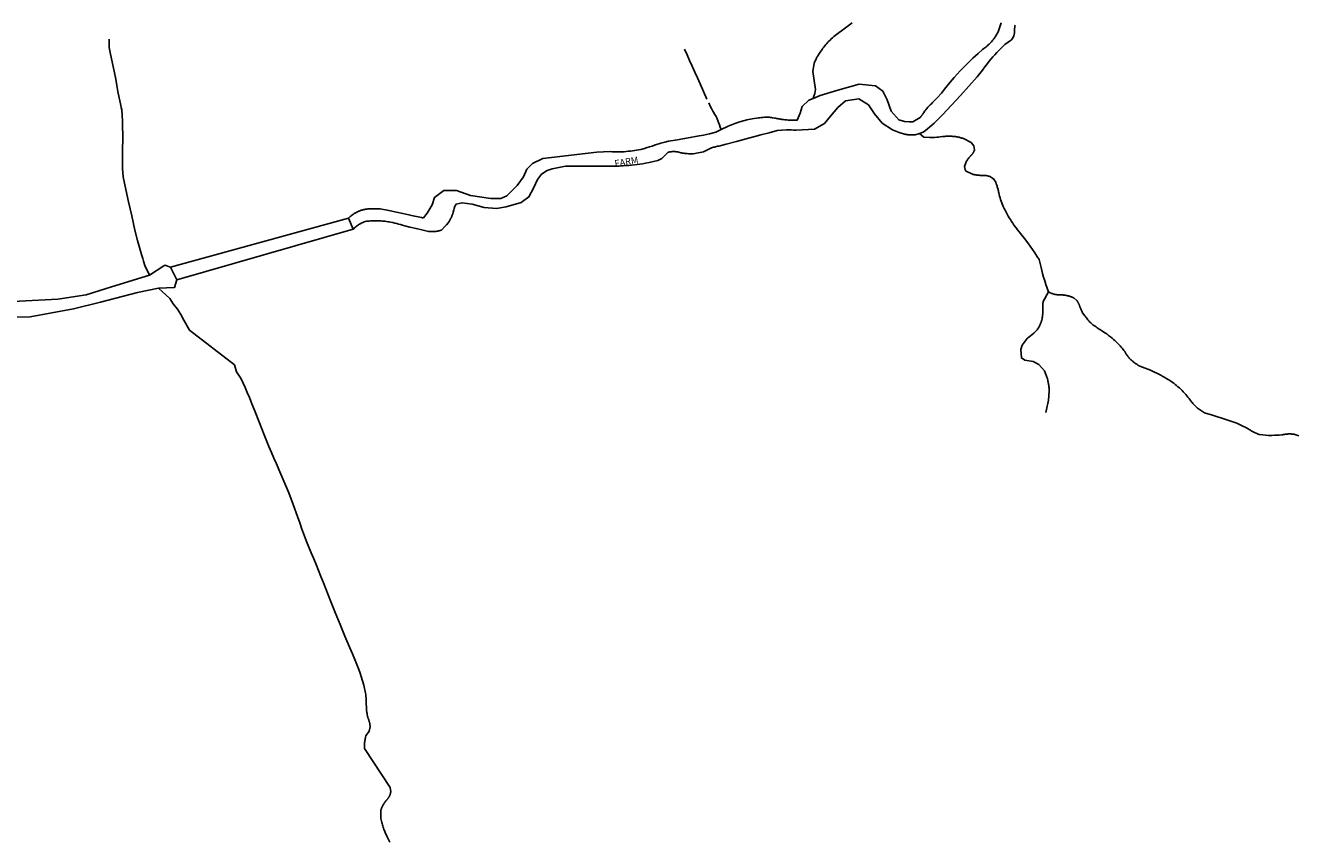
# Model space of a CAD drawing. Units: inches. Extents: x 1159771 to 1345762, y 461454 to 617449.
# Drawn here: x 1270519 to 1272696, y 498538 to 499932 of the extents above; entities that cross this region are included whole.
import ezdxf

# ---------------------------------------------------------------- set-up
doc = ezdxf.new("R2010")
doc.units = ezdxf.units.IN
doc.header["$MEASUREMENT"] = 0
for name, color, linetype in [('HYDRO-Drainage Channel', 2, 'Continuous'), ('HYDRO-Hidden', 2, 'Continuous'), ('HYDRO-River', 4, 'Continuous'), ('HYDRO-Stream', 4, 'Continuous')]:
    doc.layers.add(name, color=color, linetype=linetype)
doc.styles.add('Arial', font='arial.ttf')

msp = doc.modelspace()

# ---------------------------------------------------------------- linework, layer by layer
at = {"layer": 'HYDRO-Drainage Channel'}
for points in [[(1271869.8, 499822.4), (1271865.3, 499853.6), (1271867.2, 499867.5), (1271867.8, 499869), (1271868.5, 499870.5), (1271869.2, 499871.9), (1271869.9, 499873.4), (1271870.6, 499874.9), (1271871.3, 499876.3), (1271872.1, 499877.7), (1271872.9, 499879.1), (1271873.7, 499880.5), (1271874.6, 499881.9), (1271875.4, 499883.3), (1271876.3, 499884.6), (1271877.8, 499886.7), (1271879.3, 499888.9), (1271880.8, 499891), (1271882.4, 499893.2), (1271884, 499895.3), (1271885.6, 499897.3), (1271887.3, 499899.4), (1271889, 499901.4), (1271890.8, 499903.4), (1271892.6, 499905.3), (1271894.4, 499907.3), (1271896.4, 499909.3), (1271898.6, 499911.2), (1271900.8, 499913.1), (1271903.1, 499914.9), (1271905.4, 499916.7), (1271907.7, 499918.5), (1271910.1, 499920.2), (1271914.3, 499923.1), (1271923.3, 499930), (1271932.2, 499936.9)], [(1270661.6, 499908.8), (1270662, 499894.3), (1270663.7, 499886.2)], [(1270663.7, 499886.2), (1270671.1, 499850.9), (1270673.1, 499840.3), (1270674.9, 499829.7), (1270676.7, 499819.1), (1270678.7, 499808.5), (1270679.8, 499803.3), (1270681, 499798.1), (1270681.7, 499795.1), (1270682.4, 499792.1), (1270683.3, 499787.8), (1270684, 499778.3), (1270684.5, 499768.8), (1270684.8, 499759.3), (1270685, 499745), (1270684.9, 499734.2), (1270684.8, 499723.4), (1270684.6, 499712.6), (1270684.6, 499701.8), (1270684.7, 499687.3), (1270685.4, 499673.1), (1270690.1, 499651.9), (1270694.8, 499630.7), (1270700.3, 499606.4), (1270705.9, 499582.2), (1270710.4, 499564.6), (1270717.2, 499540.7), (1270719.3, 499533.8), (1270720.7, 499529.3)], [(1271684, 499806.3), (1271672.6, 499832.3), (1271668, 499842.4), (1271663.4, 499852.4), (1271658.9, 499862.4), (1271654.3, 499872.4), (1271650, 499882.1), (1271645.7, 499891.9)], [(1271865.7, 499807.5), (1271866.6, 499811.1), (1271868.4, 499815.7), (1271869.2, 499819.3), (1271869.8, 499822.4)], [(1271708, 499754), (1271706.6, 499758.1), (1271705.2, 499762.3), (1271703.7, 499766.4), (1271700.7, 499774.2), (1271699.6, 499776.2), (1271698.6, 499778.1), (1271697.5, 499780), (1271695.3, 499783.7), (1271694, 499785.7), (1271692.8, 499787.8), (1271691.6, 499790), (1271689.9, 499793.1), (1271687, 499799.6)], [(1272263.2, 499270.5), (1272264.5, 499275.6), (1272265.6, 499280.8), (1272266.7, 499285.9), (1272267.8, 499291.5), (1272269.2, 499306.5), (1272269.1, 499308), (1272269.1, 499309.5), (1272269, 499311), (1272268.9, 499312.4), (1272268.7, 499313.9), (1272268.6, 499315.4), (1272268.4, 499316.8), (1272268.2, 499318.3), (1272268, 499319.8), (1272267.7, 499321.2), (1272267.4, 499322.6), (1272267.1, 499324.1), (1272266.7, 499325.5), (1272266.2, 499327.7), (1272261.2, 499341.7), (1272251.3, 499352.6), (1272242, 499357.5), (1272227.8, 499360), (1272221.6, 499363.7), (1272220.7, 499378), (1272222.8, 499385.2), (1272231.4, 499396.9), (1272243.2, 499405.8), (1272248.2, 499411.1), (1272248.8, 499411.9), (1272249.3, 499412.7), (1272249.9, 499413.6), (1272250.4, 499414.4), (1272250.9, 499415.3), (1272251.4, 499416.1), (1272251.9, 499417), (1272252.4, 499417.9), (1272252.8, 499418.8), (1272253.3, 499419.7), (1272253.7, 499420.6), (1272254.1, 499421.5), (1272254.5, 499422.5), (1272254.8, 499423.4), (1272255.2, 499424.3), (1272255.5, 499425.3), (1272255.8, 499426.2), (1272256.2, 499427.2), (1272256.4, 499428.1), (1272256.7, 499429.1), (1272257, 499430.1), (1272257.2, 499431.2), (1272257.4, 499432.4), (1272257.6, 499433.7), (1272257.8, 499434.9), (1272257.9, 499436.1), (1272258, 499437.4), (1272258.1, 499438.6), (1272258.1, 499439.8), (1272258.2, 499441.1), (1272258.2, 499442.3), (1272258.2, 499443.6), (1272258.2, 499445.6), (1272258.1, 499446.5), (1272258.1, 499447.5), (1272258.1, 499448.5), (1272258.1, 499449.4), (1272258.1, 499450.4), (1272258.1, 499451.4), (1272258.1, 499452.4), (1272258.2, 499453.4), (1272258.3, 499454.3), (1272258.4, 499455.3), (1272258.5, 499456.3), (1272258.6, 499457.2), (1272258.8, 499458.2), (1272259.1, 499459.9), (1272267.9, 499476.5)], [(1270799.2, 499411.3), (1270789.5, 499428.4), (1270784.1, 499437.8), (1270778.7, 499447.1), (1270771.3, 499456.3)], [(1271101.2, 498776.4), (1271101, 498782.5), (1271100.7, 498785.2), (1271100.4, 498787.8), (1271100, 498790.5), (1271099.5, 498793.1), (1271099, 498795.8), (1271098.5, 498798.4), (1271097.9, 498801), (1271097.2, 498804.2), (1271094.9, 498811.6), (1271092.6, 498818.9), (1271090.1, 498826.2), (1271087.4, 498833.4), (1271081.9, 498847.6), (1271077.7, 498857.7), (1271073.3, 498867.7), (1271064.7, 498887.7), (1271056.5, 498907.8), (1271048.4, 498928), (1271040.3, 498948.3), (1271032.1, 498968.7), (1271028, 498979.1), (1271023.9, 498989.5), (1271019.9, 498999.9), (1271015.7, 499010.3), (1271011.6, 499020.2), (1271007.3, 499030), (1271003, 499039.8), (1270998.9, 499049.7), (1270995, 499060.3), (1270991.3, 499071), (1270987.5, 499081.6), (1270983.7, 499092.2), (1270976.3, 499112.7), (1270968.8, 499133.1), (1270960.4, 499152.9), (1270951.9, 499172.6), (1270947.7, 499182.4), (1270943.4, 499192.3), (1270939.1, 499202.1), (1270934.9, 499211.9), (1270926.7, 499232), (1270918.6, 499252.3), (1270910.1, 499274), (1270905.9, 499284.9), (1270901.6, 499295.7), (1270898, 499304.4), (1270894.3, 499313), (1270887.3, 499328.1), (1270879.3, 499339.9), (1270876.3, 499351.5)], [(1271098.4, 498695.4), (1271098.3, 498696.5), (1271098.3, 498697.7), (1271098.3, 498698.9), (1271098.3, 498700), (1271098.3, 498701.2), (1271098.4, 498702.4), (1271098.4, 498703.6), (1271098.5, 498704.7), (1271098.6, 498705.9), (1271098.7, 498707), (1271098.9, 498708.2), (1271099.1, 498709.4), (1271099.3, 498710.5), (1271099.5, 498711.7), (1271099.7, 498712.8), (1271099.9, 498714), (1271100.2, 498715.1), (1271100.8, 498717.3), (1271106.2, 498725.5), (1271107.9, 498732.6), (1271107.9, 498733.3), (1271107.8, 498734), (1271107.8, 498734.7), (1271107.7, 498735.4), (1271107.6, 498736.1), (1271107.5, 498736.8), (1271107.5, 498737.5), (1271107.3, 498738.2), (1271107.2, 498738.9), (1271107.1, 498739.6), (1271106.9, 498740.2), (1271106.8, 498740.9), (1271106.6, 498741.6), (1271106.4, 498742.3), (1271106.2, 498743), (1271106, 498743.6), (1271105.8, 498744.3), (1271105.6, 498745), (1271105.3, 498745.6), (1271104.8, 498746.9), (1271104.2, 498749), (1271103.7, 498751.1), (1271103.2, 498753.2), (1271102.8, 498755.3), (1271102.4, 498757.4), (1271101.7, 498761.3), (1271101.2, 498776.4)]]:
    msp.add_lwpolyline(points, dxfattribs=at)
at = {"layer": 'HYDRO-Hidden'}
for p, q in [((1271071.2, 499602.6), (1270766.8, 499518.6)), ((1271071.2, 499602.6), (1271079.2, 499583.8)), ((1271079.2, 499583.8), (1270777.6, 499496.9)), ((1270766.8, 499518.6), (1270774, 499504.1)), ((1270774, 499504.1), (1270777.6, 499496.9)), ((1270876.3, 499351.5), (1270799.2, 499411.3)), ((1271142, 498629.1), (1271098.4, 498695.4))]:
    msp.add_line(p, q, dxfattribs=at)
at = {"layer": 'HYDRO-River'}
for points in [[(1272187.3, 499936.9), (1272182.6, 499922.8), (1272181.9, 499921.4), (1272181.1, 499919.9), (1272180.3, 499918.5), (1272179.5, 499917), (1272178.7, 499915.6), (1272177.9, 499914.2), (1272177, 499912.8), (1272176.1, 499911.5), (1272175.1, 499910.1), (1272174.2, 499908.8), (1272173.2, 499907.4), (1272171.9, 499905.7), (1272170.6, 499904.3), (1272169.2, 499902.9), (1272167.8, 499901.5), (1272166.4, 499900.2), (1272165, 499898.9), (1272163.5, 499897.6), (1272162.1, 499896.3), (1272160.6, 499895.1), (1272159, 499893.8), (1272157.5, 499892.6), (1272155.2, 499891), (1272147.8, 499884.5), (1272138.5, 499876.2), (1272131.3, 499869.1), (1272124.1, 499861.9), (1272117.1, 499854.6), (1272106.9, 499843.4), (1272100.1, 499835.4), (1272092.3, 499825.8), (1272088.7, 499821.2), (1272085, 499816.6), (1272077.8, 499808.3), (1272073.8, 499804.3), (1272069.7, 499800.3), (1272067.7, 499798.4), (1272065.8, 499796.6), (1272063.8, 499794.6), (1272061.6, 499792.3), (1272059.9, 499790.2), (1272058.3, 499788), (1272056.6, 499785.9), (1272055, 499783.5), (1272054.5, 499782.8), (1272054.1, 499782.1), (1272053.7, 499781.4), (1272053.2, 499780.7), (1272052.7, 499780.1), (1272052.2, 499779.4), (1272051.7, 499778.7), (1272051.2, 499778.1), (1272050.7, 499777.4), (1272050.2, 499776.8), (1272049.6, 499776.2), (1272049.1, 499775.6), (1272048.3, 499774.7), (1272036, 499767.4), (1272029.9, 499767.5)], [(1272047.5, 499747.5), (1272053.7, 499749.4), (1272057.5, 499752.4), (1272061.3, 499755.5), (1272065, 499758.6), (1272068.7, 499761.8), (1272072.4, 499765.1), (1272075.9, 499768.4), (1272079.4, 499771.8), (1272082.9, 499775.3), (1272086.6, 499779.1), (1272102.1, 499795.6), (1272117.3, 499812.3), (1272131.8, 499828.1), (1272146.1, 499844.1), (1272150.6, 499849.8), (1272154.9, 499855.7), (1272159.3, 499861.5), (1272163.8, 499867.2), (1272166.8, 499871.1), (1272169.9, 499874.9), (1272173.1, 499878.6), (1272176.3, 499882.2), (1272179.5, 499885.8), (1272182.9, 499889.4), (1272186.3, 499892.9), (1272193.2, 499899.6), (1272205, 499907.8), (1272208.6, 499913.8), (1272208.7, 499914.4), (1272208.9, 499915), (1272209, 499915.6), (1272209.2, 499916.2), (1272209.3, 499916.8), (1272209.4, 499917.4), (1272209.5, 499918), (1272209.6, 499918.6), (1272209.7, 499919.2), (1272209.8, 499919.8), (1272209.8, 499920.4), (1272209.9, 499921), (1272209.9, 499921.6), (1272209.9, 499922.3), (1272210, 499922.9), (1272210, 499923.5), (1272210, 499924.6), (1272210, 499925.5), (1272210, 499926.4), (1272210.1, 499927.3), (1272210.2, 499928.2), (1272210.3, 499929.1), (1272210.4, 499930), (1272210.5, 499930.9), (1272210.6, 499931.8), (1272210.8, 499932.7)], [(1272012.3, 499770.9), (1271999.2, 499785.6), (1271992.3, 499804.9), (1271985, 499819.7), (1271972.1, 499828.9), (1271944.4, 499832), (1271908, 499821.7), (1271877.6, 499812.5), (1271865.7, 499807.5)], [(1271865.7, 499807.5), (1271858.1, 499804.3), (1271846.9, 499793.8), (1271843.1, 499782.2), (1271838.3, 499770.3), (1271836.9, 499770.2), (1271836.1, 499770.2), (1271836.1, 499770.2), (1271835.2, 499770.1), (1271834.4, 499770.1), (1271834, 499770.1), (1271833.5, 499770.1), (1271832.9, 499770.1), (1271832.4, 499770.1), (1271831.7, 499770.1), (1271831.5, 499770.1), (1271831, 499770.1), (1271830.5, 499770.1), (1271830, 499770.1), (1271829.6, 499770.1), (1271829.1, 499770.1), (1271828.6, 499770.1), (1271828, 499770.1), (1271827.5, 499770.2), (1271827, 499770.2), (1271826.5, 499770.2), (1271825.9, 499770.2), (1271825.4, 499770.3), (1271825.4, 499770.3), (1271824.9, 499770.3), (1271824.4, 499770.3), (1271823.9, 499770.3), (1271823.4, 499770.4), (1271823.3, 499770.4), (1271822.9, 499770.4), (1271820.6, 499770.6), (1271817.4, 499770.9), (1271817, 499771), (1271814.8, 499771.2), (1271814, 499771.3), (1271813.3, 499771.4), (1271811.9, 499771.6), (1271810.8, 499771.8), (1271810.4, 499771.9), (1271808.9, 499772.1), (1271807.5, 499772.3), (1271805.9, 499772.6), (1271804.1, 499772.9), (1271802.2, 499773.3), (1271801.9, 499773.4), (1271800.3, 499773.8), (1271796.6, 499774.3)], [(1272021.5, 499746.4), (1272012.6, 499749.2), (1272001.3, 499753.9), (1271983.6, 499765.3), (1271970.5, 499781.1), (1271960, 499796.3), (1271943.8, 499806.8), (1271920.9, 499803.3), (1271907.8, 499791.9), (1271895.4, 499776.8), (1271885.2, 499764.6), (1271867.8, 499754.7), (1271836.4, 499753)], [(1271796.6, 499774.3), (1271796.3, 499774.4), (1271794.3, 499774.7), (1271792.3, 499774.9), (1271790.3, 499775.1), (1271787.6, 499775.3), (1271785, 499775.2), (1271782.3, 499775.1), (1271779.7, 499774.9), (1271777, 499774.7), (1271774.4, 499774.4), (1271771.7, 499774.1), (1271769.1, 499773.7), (1271764.6, 499773), (1271761.4, 499772.4), (1271758.3, 499771.8), (1271755.1, 499771.2), (1271752, 499770.5), (1271748.9, 499769.7), (1271745.8, 499768.9), (1271742.7, 499768), (1271739.6, 499767.1), (1271736.5, 499766.2), (1271733.5, 499765.1), (1271730.5, 499764), (1271727.4, 499762.9), (1271724.5, 499761.7), (1271718.9, 499759.3), (1271708, 499754)], [(1271708, 499754), (1271699.1, 499749.6), (1271688.6, 499747.1), (1271678, 499744.8), (1271667.4, 499742.7), (1271655.1, 499740.4), (1271645.8, 499738.8), (1271636.6, 499737.3), (1271630, 499736.2), (1271618.1, 499734.1), (1271611.7, 499732.4), (1271605.3, 499730.6), (1271594.4, 499727.2), (1271590.2, 499725.8), (1271585.9, 499724.4), (1271581.7, 499723.2), (1271577.4, 499722), (1271570.7, 499720.3), (1271567.2, 499719.6), (1271563.6, 499718.9), (1271560.1, 499718.3), (1271556.6, 499717.8), (1271553, 499717.3), (1271549.4, 499716.9), (1271545.8, 499716.6), (1271542.3, 499716.3), (1271538.7, 499716.1), (1271535.1, 499716), (1271531.5, 499715.9), (1271527.4, 499715.9), (1271524.5, 499716), (1271521.6, 499716.2), (1271518.8, 499716.4), (1271518.7, 499716.5)], [(1271621.4, 499716.1), (1271622, 499716.2), (1271622.7, 499716.3), (1271623.3, 499716.3), (1271623.9, 499716.4), (1271624.6, 499716.5), (1271625.2, 499716.5), (1271625.8, 499716.5), (1271626.4, 499716.5), (1271627.1, 499716.5), (1271627.7, 499716.5), (1271628.4, 499716.5), (1271629, 499716.5), (1271629.6, 499716.5), (1271630.2, 499716.4), (1271630.9, 499716.3), (1271631.5, 499716.3), (1271632.1, 499716.2), (1271632.8, 499716.1), (1271633.4, 499716), (1271634, 499715.9), (1271634.6, 499715.8), (1271635.3, 499715.6), (1271635.9, 499715.5), (1271636.5, 499715.3), (1271637.1, 499715.1), (1271637.7, 499715), (1271638.3, 499714.8), (1271638.9, 499714.6), (1271639.5, 499714.4), (1271640.3, 499714.1), (1271642.2, 499713.8), (1271644.2, 499713.5), (1271646.2, 499713.3), (1271648.2, 499713.2), (1271650.2, 499713), (1271652.2, 499712.9), (1271654.2, 499712.9), (1271656.2, 499712.8), (1271658.2, 499712.8), (1271660.2, 499712.9), (1271663.5, 499713), (1271677.8, 499716.2), (1271691.5, 499722.8), (1271693.3, 499723.3), (1271695, 499723.8), (1271696.8, 499724.3), (1271698.5, 499724.7), (1271700.3, 499725.2), (1271702.1, 499725.6), (1271704.2, 499726), (1271716.9, 499729.2), (1271734.3, 499733.6), (1271744.7, 499736.4), (1271755.2, 499739.3), (1271765.6, 499742.2), (1271776.1, 499745.1), (1271790.2, 499748.8), (1271804.3, 499752.5), (1271820.2, 499753.7), (1271824.2, 499753.6), (1271828.2, 499753.5), (1271832.1, 499753.3), (1271836.1, 499753), (1271836.4, 499753)], [(1272029.9, 499767.5), (1272021.5, 499767.7), (1272012.3, 499770.9)], [(1272021.5, 499746.4), (1272022, 499746.3), (1272023, 499746.1), (1272023.9, 499745.9), (1272024.8, 499745.7), (1272025.7, 499745.6), (1272026.6, 499745.5), (1272027.5, 499745.3), (1272028.5, 499745.2), (1272029.4, 499745.1), (1272030.3, 499745.1), (1272031.3, 499745), (1272032.2, 499745), (1272033.1, 499745), (1272033.6, 499745)], [(1272033.6, 499745), (1272034, 499745), (1272035, 499745), (1272035.9, 499745), (1272036.8, 499745), (1272037.8, 499745.1), (1272038.7, 499745.2), (1272040.1, 499745.3), (1272047.5, 499747.5)], [(1271518.7, 499716.5), (1271495.6, 499715.7), (1271403.6, 499704.8), (1271385.7, 499696.1), (1271376, 499686.3), (1271370.2, 499673.3), (1271359.7, 499658.5), (1271342, 499640.8), (1271331.4, 499636.3), (1271314.6, 499636), (1271279.7, 499641.5), (1271255.5, 499650.2), (1271234.3, 499650.1), (1271218.3, 499638.2), (1271214.1, 499625.2), (1271205.6, 499611.3), (1271199.3, 499603.3)], [(1271518.5, 499691.6), (1271519.2, 499691.6), (1271522.1, 499691.5), (1271525, 499691.5), (1271528, 499691.5), (1271530.9, 499691.6), (1271533.8, 499691.7), (1271536.7, 499691.9), (1271540.8, 499692.3), (1271545.6, 499692.5), (1271550.3, 499692.9), (1271555.1, 499693.3), (1271559.8, 499693.8), (1271564.5, 499694.4), (1271569.2, 499695), (1271573.9, 499695.8), (1271578.6, 499696.6), (1271585.3, 499697.9), (1271599.7, 499701.4), (1271606.6, 499704.8), (1271617.1, 499715.1), (1271617.7, 499715.3), (1271618.3, 499715.5), (1271618.9, 499715.6), (1271619.5, 499715.7), (1271620.2, 499715.9), (1271620.8, 499716), (1271621.4, 499716.1)], [(1271518.5, 499691.6), (1271442, 499691.5), (1271419.1, 499686.9), (1271410.9, 499684.1), (1271401, 499677.9), (1271394.4, 499669), (1271387.6, 499653.9), (1271379.5, 499638.8), (1271366.2, 499629.3), (1271340.9, 499621.8), (1271324, 499619.1), (1271302.9, 499620.7), (1271282.5, 499626.4), (1271265.2, 499628.9), (1271255.3, 499626.6), (1271252.3, 499621.7), (1271252.1, 499621.1), (1271251.7, 499619.1), (1271251.2, 499617.1), (1271250.7, 499615.1), (1271250.6, 499614.7), (1271250.2, 499613.1), (1271250.1, 499612.9), (1271249.9, 499611.8), (1271249.6, 499611), (1271249.5, 499610.7), (1271249.2, 499609.7), (1271249.1, 499609.6), (1271248.8, 499608.5), (1271248.5, 499607.7), (1271248.4, 499607.5), (1271247.9, 499606.4), (1271247.6, 499605.6), (1271247.5, 499605.3), (1271247, 499604.3), (1271246.7, 499603.6), (1271246.5, 499603.2), (1271246.2, 499602.5), (1271246, 499602.2), (1271245.5, 499601.2), (1271245, 499600.1), (1271244.5, 499599.1), (1271243.9, 499598.1), (1271243.2, 499597.1), (1271242.7, 499596.1), (1271242.1, 499595.2), (1271238.5, 499591.3), (1271236.2, 499588.8)], [(1271092.7, 499616), (1271091.8, 499615.7), (1271091, 499615.4), (1271090.1, 499615), (1271089.2, 499614.7), (1271088.3, 499614.3), (1271087.5, 499613.9), (1271086.6, 499613.6), (1271085.8, 499613.1), (1271085, 499612.7), (1271084.1, 499612.3), (1271083.3, 499611.9), (1271082.5, 499611.4), (1271081.7, 499610.9), (1271080.9, 499610.4), (1271080.1, 499609.9), (1271079.3, 499609.4), (1271078.5, 499608.9), (1271077.8, 499608.3), (1271077, 499607.8), (1271076.3, 499607.2), (1271075.6, 499606.6), (1271074.8, 499606), (1271074.1, 499605.4), (1271073.4, 499604.8), (1271072.7, 499604.1), (1271072.1, 499603.5), (1271071.2, 499602.6)], [(1271199.3, 499603.3), (1271197.8, 499603.4), (1271196, 499603.6), (1271193.1, 499604.1), (1271190.2, 499604.6), (1271187.3, 499605.2), (1271184.4, 499605.8), (1271181.6, 499606.5), (1271178.7, 499607.2), (1271174.4, 499608.4), (1271163.7, 499610.8), (1271152.9, 499613.1), (1271139.9, 499615.7), (1271124.9, 499618.5), (1271110.3, 499618.6), (1271109.3, 499618.6), (1271108.4, 499618.6), (1271107.4, 499618.6), (1271106.5, 499618.6), (1271105.6, 499618.5), (1271104.6, 499618.4), (1271103.7, 499618.3), (1271102.8, 499618.2), (1271101.8, 499618.1), (1271100.9, 499618), (1271100, 499617.8), (1271099.1, 499617.6), (1271098.2, 499617.4), (1271097.2, 499617.2), (1271096.3, 499617), (1271095.4, 499616.8), (1271094.5, 499616.5), (1271093.6, 499616.3), (1271092.7, 499616)], [(1271079.2, 499583.8), (1271079.9, 499584.5), (1271080.5, 499585.2), (1271081.2, 499585.8), (1271081.9, 499586.4), (1271082.6, 499587.1), (1271083.4, 499587.7), (1271084.1, 499588.3), (1271084.8, 499588.8), (1271085.6, 499589.4), (1271086.3, 499590), (1271087.1, 499590.5), (1271087.9, 499591), (1271088.7, 499591.6), (1271089.5, 499592.1), (1271090.3, 499592.6), (1271091.1, 499593), (1271091.9, 499593.5), (1271092.7, 499593.9), (1271093.6, 499594.4), (1271094.4, 499594.8), (1271095.3, 499595.2), (1271096.1, 499595.6), (1271097, 499596), (1271097.9, 499596.3), (1271099.5, 499597), (1271101.8, 499597.3), (1271104.1, 499597.5), (1271106.4, 499597.7), (1271108.6, 499597.9), (1271110.9, 499598), (1271113.2, 499598.1), (1271115.5, 499598.2), (1271117.8, 499598.2), (1271120.1, 499598.2), (1271122.4, 499598.1), (1271124.7, 499598), (1271127, 499597.9), (1271129.3, 499597.7), (1271131.6, 499597.5), (1271133.8, 499597.2), (1271136.1, 499596.9), (1271138.4, 499596.6), (1271140.6, 499596.2), (1271143.1, 499595.7), (1271146.6, 499595), (1271150, 499594.3), (1271153.4, 499593.5), (1271156.7, 499592.6), (1271160.1, 499591.7), (1271164.8, 499590.2), (1271175.7, 499587.4), (1271186.5, 499584.7), (1271196.6, 499582.4), (1271208, 499579.9), (1271208.9, 499579.8), (1271209.7, 499579.8), (1271210.6, 499579.7), (1271211.4, 499579.6), (1271212.2, 499579.6), (1271213.1, 499579.6), (1271213.9, 499579.6), (1271214.8, 499579.6), (1271215.6, 499579.6), (1271216.5, 499579.6), (1271217.3, 499579.7), (1271218.1, 499579.7), (1271219, 499579.8), (1271219.8, 499579.9), (1271220.7, 499580), (1271221.5, 499580.1), (1271222.3, 499580.2), (1271223.2, 499580.4), (1271224, 499580.5), (1271224.8, 499580.7), (1271225.7, 499580.9), (1271226.5, 499581.1), (1271227.3, 499581.4), (1271228.1, 499581.6), (1271228.9, 499581.8), (1271229.9, 499582.2), (1271236.2, 499588.8)], [(1270730.6, 499505.3), (1270755.5, 499521), (1270757, 499522.2), (1270766.8, 499518.6)], [(1270442.4, 499457), (1270573.7, 499463.8), (1270622.2, 499471.3), (1270665.8, 499485.1), (1270730.6, 499505.3)], [(1270745.9, 499483), (1270773.4, 499484), (1270777.6, 499496.9)], [(1270487.2, 499433.1), (1270526.5, 499433.8), (1270600.8, 499447.4), (1270647, 499458.7), (1270710.1, 499475.4), (1270745.9, 499483)]]:
    msp.add_lwpolyline(points, dxfattribs=at)
at = {"layer": 'HYDRO-Stream'}
for points in [[(1272140.3, 499716.4), (1272140.5, 499716.8), (1272140.6, 499717.1), (1272140.8, 499717.5), (1272140.9, 499717.8), (1272141, 499718.2), (1272141.2, 499718.6), (1272141.4, 499719.2), (1272140.3, 499726.3), (1272135.5, 499731.8), (1272122.5, 499738.9), (1272121, 499739.3), (1272119.5, 499739.7), (1272118.1, 499740.2), (1272116.6, 499740.5), (1272115.1, 499740.9), (1272113.6, 499741.2), (1272112.1, 499741.5), (1272110.6, 499741.7), (1272109, 499742), (1272107.5, 499742.2), (1272106, 499742.4), (1272104.5, 499742.5), (1272103, 499742.7), (1272100.9, 499742.8), (1272098.8, 499742.8), (1272096.8, 499742.8), (1272094.8, 499742.7), (1272092.7, 499742.6), (1272090.7, 499742.5), (1272088.6, 499742.3), (1272086.6, 499742.1), (1272082.9, 499741.6), (1272079.9, 499741.3), (1272076.9, 499741), (1272073.9, 499740.8), (1272070.9, 499740.6), (1272065, 499740.4), (1272055, 499741.1), (1272047.5, 499747.5)], [(1272201, 499603.2), (1272199.2, 499606.3), (1272197.4, 499609.5), (1272195.6, 499612.7), (1272193.9, 499616), (1272192.3, 499619.3), (1272190.7, 499622.6), (1272188, 499628.6), (1272187, 499631.5), (1272186.1, 499634.4), (1272185.2, 499637.4), (1272184.4, 499640.3), (1272182.9, 499646.2), (1272182.6, 499647.7), (1272182.3, 499649.1), (1272182, 499650.5), (1272181.7, 499651.9), (1272181.3, 499653.3), (1272180.9, 499654.7), (1272180.5, 499656.1), (1272180.1, 499657.5), (1272179.6, 499658.9), (1272179.2, 499660.2), (1272178.6, 499661.6), (1272177.7, 499663.9), (1272174, 499670), (1272167.6, 499674), (1272166.9, 499674.2), (1272166.3, 499674.4), (1272165.6, 499674.6), (1272164.9, 499674.7), (1272164.1, 499674.9), (1272163.4, 499675), (1272162.7, 499675.2), (1272162, 499675.3), (1272161.3, 499675.4), (1272160.6, 499675.5), (1272159.9, 499675.6), (1272159.2, 499675.6), (1272158.4, 499675.7), (1272157.7, 499675.7), (1272157, 499675.8), (1272156.3, 499675.8), (1272155.5, 499675.8), (1272154.8, 499675.8), (1272153.5, 499675.7), (1272152.3, 499675.8), (1272151.2, 499675.8), (1272150, 499675.9), (1272148.9, 499676), (1272147.7, 499676.1), (1272146.6, 499676.2), (1272145.4, 499676.3), (1272144.3, 499676.5), (1272143.2, 499676.7), (1272142, 499676.9), (1272140.9, 499677.1), (1272139.3, 499677.5), (1272126.2, 499683.8), (1272124.3, 499690.7), (1272126.4, 499697.4), (1272126.9, 499698.3), (1272127.4, 499699.2), (1272127.9, 499700), (1272128.4, 499700.9), (1272128.9, 499701.7), (1272129.4, 499702.5), (1272130, 499703.3), (1272130.5, 499704.1), (1272131.1, 499704.9), (1272131.7, 499705.7), (1272132.3, 499706.4), (1272132.9, 499707.2), (1272133.9, 499708.3), (1272134.2, 499708.6), (1272134.5, 499708.8), (1272134.8, 499709.1), (1272135.1, 499709.3), (1272135.4, 499709.6), (1272135.6, 499709.9), (1272135.9, 499710.1), (1272136.2, 499710.4), (1272136.4, 499710.7), (1272136.7, 499711), (1272137, 499711.3), (1272137.2, 499711.5), (1272137.5, 499711.8), (1272137.7, 499712.2), (1272137.9, 499712.5), (1272138.2, 499712.8), (1272138.4, 499713.1), (1272138.6, 499713.4), (1272138.8, 499713.7), (1272139, 499714), (1272139.2, 499714.4), (1272139.4, 499714.7), (1272139.6, 499715), (1272139.8, 499715.4), (1272140, 499715.7), (1272140.1, 499716.1), (1272140.3, 499716.4)], [(1272267.9, 499476.5), (1272265.7, 499482.7), (1272263.6, 499489), (1272261.6, 499495.3), (1272259.7, 499501.7), (1272257.9, 499508.1), (1272255.4, 499518), (1272251.8, 499531.9), (1272248.1, 499537.7), (1272244.4, 499543.4), (1272240.6, 499549.1), (1272236.7, 499554.6), (1272232.7, 499560.2), (1272226.8, 499568), (1272222.4, 499573.7), (1272217.9, 499579.5), (1272215.2, 499582.7), (1272212.6, 499586.1), (1272209, 499590.9), (1272206.9, 499593.9), (1272204.9, 499597), (1272203, 499600.1), (1272201, 499603.2)], [(1270720.7, 499529.3), (1270723, 499521.8), (1270730.6, 499505.3)], [(1270771.3, 499456.3), (1270765.2, 499465), (1270745.9, 499483)], [(1272324.3, 499444.8), (1272323.7, 499446.1), (1272323.1, 499447.5), (1272322.5, 499448.9), (1272321.7, 499450.9), (1272321.6, 499451.5), (1272321.4, 499452.1), (1272321.2, 499452.7), (1272321, 499453.3), (1272320.8, 499453.9), (1272320.5, 499454.5), (1272320.3, 499455.1), (1272320.1, 499455.7), (1272319.8, 499456.2), (1272319.5, 499456.8), (1272319.3, 499457.3), (1272319, 499457.9), (1272318.7, 499458.5), (1272318.4, 499459), (1272318.1, 499459.6), (1272317.8, 499460.1), (1272317.1, 499461.1), (1272311.6, 499466.1), (1272310.8, 499466.5), (1272309.9, 499466.9), (1272309.1, 499467.2), (1272308.3, 499467.6), (1272307.4, 499467.9), (1272306.6, 499468.2), (1272305.7, 499468.5), (1272304.9, 499468.8), (1272304, 499469.1), (1272303.1, 499469.3), (1272302.3, 499469.6), (1272301.4, 499469.8), (1272300.5, 499470), (1272299.6, 499470.2), (1272298.7, 499470.4), (1272297.9, 499470.5), (1272297, 499470.7), (1272296.1, 499470.8), (1272295.2, 499470.9), (1272294.3, 499471), (1272293.4, 499471.1), (1272292.5, 499471.2), (1272291.6, 499471.2), (1272290.7, 499471.3), (1272289.7, 499471.3), (1272289, 499471.3), (1272288.3, 499471.3), (1272287.5, 499471.3), (1272286.8, 499471.3), (1272286.1, 499471.3), (1272285.4, 499471.4), (1272284.6, 499471.4), (1272283.9, 499471.5), (1272283.2, 499471.6), (1272282.4, 499471.7), (1272281.7, 499471.8), (1272281, 499471.9), (1272280.3, 499472), (1272279.6, 499472.2), (1272278.8, 499472.3), (1272278.1, 499472.5), (1272277.4, 499472.7), (1272276.7, 499472.9), (1272276, 499473.1), (1272275.3, 499473.3), (1272274.6, 499473.5), (1272273.9, 499473.8), (1272273.2, 499474), (1272272.5, 499474.3), (1272271.9, 499474.6), (1272271.2, 499474.8), (1272270.5, 499475.1), (1272269.9, 499475.5), (1272269.2, 499475.8), (1272268.6, 499476.1), (1272267.9, 499476.5)], [(1272517.5, 499283), (1272516.2, 499284.3), (1272515, 499285.7), (1272513.8, 499287.1), (1272512.6, 499288.5), (1272511.4, 499290), (1272510.3, 499291.5), (1272508.4, 499294.1), (1272506.5, 499296.5), (1272504.6, 499298.9), (1272502.6, 499301.2), (1272500.6, 499303.5), (1272498.5, 499305.8), (1272496.4, 499308), (1272494.1, 499310.4), (1272491.8, 499312.5), (1272489.4, 499314.4), (1272487, 499316.4), (1272484.6, 499318.3), (1272482.1, 499320.2), (1272479.6, 499322), (1272477.1, 499323.8), (1272473.7, 499325.9), (1272470.4, 499328), (1272467, 499330), (1272463.5, 499332), (1272460.1, 499333.9), (1272456.6, 499335.7), (1272453, 499337.5), (1272449.5, 499339.2), (1272445.9, 499340.8), (1272442.3, 499342.4), (1272437.9, 499344.2), (1272424.3, 499349.6), (1272423.2, 499350.2), (1272422, 499350.8), (1272421, 499351.4), (1272419.9, 499352.1), (1272418.8, 499352.8), (1272417.8, 499353.5), (1272416.7, 499354.2), (1272415.7, 499354.9), (1272414.7, 499355.7), (1272413.6, 499356.5), (1272412.7, 499357.2), (1272411.7, 499358), (1272410.7, 499358.9), (1272409.8, 499359.7), (1272408.8, 499360.6), (1272407.9, 499361.4), (1272406.7, 499362.6), (1272405.9, 499363.6), (1272405, 499364.7), (1272404.2, 499365.7), (1272403.4, 499366.7), (1272402.6, 499367.8), (1272401.9, 499368.9), (1272401.1, 499370), (1272400.4, 499371.1), (1272399.6, 499372.4), (1272398.3, 499374.4), (1272397, 499376.3), (1272395.6, 499378.2), (1272394.2, 499380), (1272392.5, 499382.2), (1272390.4, 499384.5), (1272388.2, 499386.8), (1272386.1, 499389), (1272383.8, 499391.1), (1272381.6, 499393.2), (1272379.3, 499395.3), (1272376.8, 499397.5), (1272373.8, 499399.9), (1272370.7, 499402.2), (1272367.6, 499404.5), (1272364.4, 499406.7), (1272358.5, 499410.6), (1272356.7, 499411.7), (1272354.8, 499412.8), (1272353, 499414), (1272351.1, 499415.2), (1272349.4, 499416.5), (1272347.6, 499417.8), (1272345.8, 499419.1), (1272344.1, 499420.4), (1272342.4, 499421.8), (1272340.2, 499423.6), (1272338.9, 499424.9), (1272337.7, 499426.3), (1272336.4, 499427.7), (1272335.2, 499429), (1272334, 499430.4), (1272332.8, 499431.9), (1272331.6, 499433.3), (1272330.5, 499434.8), (1272329.4, 499436.2), (1272328.3, 499437.7), (1272326.3, 499440.8), (1272325.6, 499442.1), (1272324.9, 499443.4), (1272324.3, 499444.8)], [(1272696, 499230.2), (1272689.5, 499232.9), (1272688.4, 499233), (1272687.4, 499233.2), (1272686.3, 499233.3), (1272685.3, 499233.4), (1272684.2, 499233.4), (1272683.2, 499233.5), (1272682.1, 499233.5), (1272681, 499233.6), (1272680, 499233.6), (1272678.9, 499233.5), (1272677.9, 499233.5), (1272676.8, 499233.4), (1272675.7, 499233.4), (1272674.7, 499233.3), (1272673.6, 499233.2), (1272672.6, 499233), (1272671.5, 499232.9), (1272670.5, 499232.7), (1272669.4, 499232.5), (1272668.4, 499232.3), (1272666.8, 499232), (1272662.7, 499231.6), (1272658.5, 499231.4), (1272654.4, 499231.2), (1272650.2, 499231.1), (1272644.1, 499231.1), (1272629.3, 499232.4), (1272628, 499232.8), (1272626.7, 499233.3), (1272625.5, 499233.8), (1272624.2, 499234.3), (1272623, 499234.8), (1272621.7, 499235.3), (1272620.5, 499235.9), (1272619.3, 499236.5), (1272618.1, 499237.1), (1272616.9, 499237.7), (1272615.7, 499238.4), (1272614.6, 499239.1), (1272613.4, 499239.8), (1272612.2, 499240.5), (1272611.1, 499241.2), (1272609.7, 499242.2), (1272605.2, 499244.6), (1272600.6, 499247), (1272596, 499249.2), (1272590, 499252), (1272569.3, 499259), (1272548.4, 499265.6), (1272534.6, 499269.9), (1272522.7, 499277.7), (1272521.4, 499279), (1272520, 499280.3), (1272518.7, 499281.6), (1272517.5, 499283)], [(1271126.4, 498590.4), (1271126.7, 498591.3), (1271127, 498592.1), (1271127.3, 498592.9), (1271127.6, 498593.7), (1271128, 498594.5), (1271128.4, 498595.3), (1271128.7, 498596.1), (1271129.1, 498596.9), (1271129.5, 498597.7), (1271129.9, 498598.4), (1271130.3, 498599.2), (1271130.8, 498600), (1271131.2, 498600.7), (1271131.7, 498601.4), (1271132.2, 498602.2), (1271132.6, 498602.9), (1271133.1, 498603.6), (1271133.6, 498604.3), (1271134.2, 498605), (1271134.9, 498606), (1271135.3, 498606.4), (1271135.7, 498606.8), (1271136.1, 498607.2), (1271136.4, 498607.6), (1271136.8, 498608), (1271137.1, 498608.4), (1271137.4, 498608.8), (1271137.8, 498609.2), (1271138.1, 498609.6), (1271138.4, 498610), (1271138.7, 498610.5), (1271139, 498610.9), (1271139.3, 498611.4), (1271139.6, 498611.8), (1271139.9, 498612.3), (1271140.1, 498612.7), (1271140.4, 498613.2), (1271140.6, 498613.7), (1271140.9, 498614.1), (1271141.1, 498614.6), (1271141.4, 498615.1), (1271141.6, 498615.6), (1271141.8, 498616.1), (1271142, 498616.6), (1271142.2, 498617.1), (1271142.3, 498617.6), (1271142.5, 498618.1), (1271142.7, 498618.6), (1271142.8, 498619.1), (1271143, 498619.6), (1271143.1, 498620.1), (1271143.3, 498620.6), (1271143.5, 498621.6), (1271142, 498629.1)], [(1271141.4, 498535.4), (1271138.4, 498542), (1271137, 498544.8), (1271135.7, 498547.6), (1271134.4, 498550.5), (1271132.4, 498555.2), (1271131.7, 498557.1), (1271130.9, 498559.1), (1271130.3, 498561.1), (1271129.6, 498563.2), (1271129, 498565.2), (1271128.4, 498567.2), (1271127.9, 498569.3), (1271127.4, 498571.3), (1271126.9, 498573.4), (1271126.4, 498576), (1271126.4, 498590.4)]]:
    msp.add_lwpolyline(points, dxfattribs=at)

# ---------------------------------------------------------------- texts
at = {"layer": 'HYDRO-River', "color": 18, "true_color": 0x000000, "style": 'Arial'}
msp.add_text('FARM', height=11.52, rotation=9.4535, dxfattribs=at).set_placement((1271527, 499690.2))

doc.saveas('drawing.dxf')
